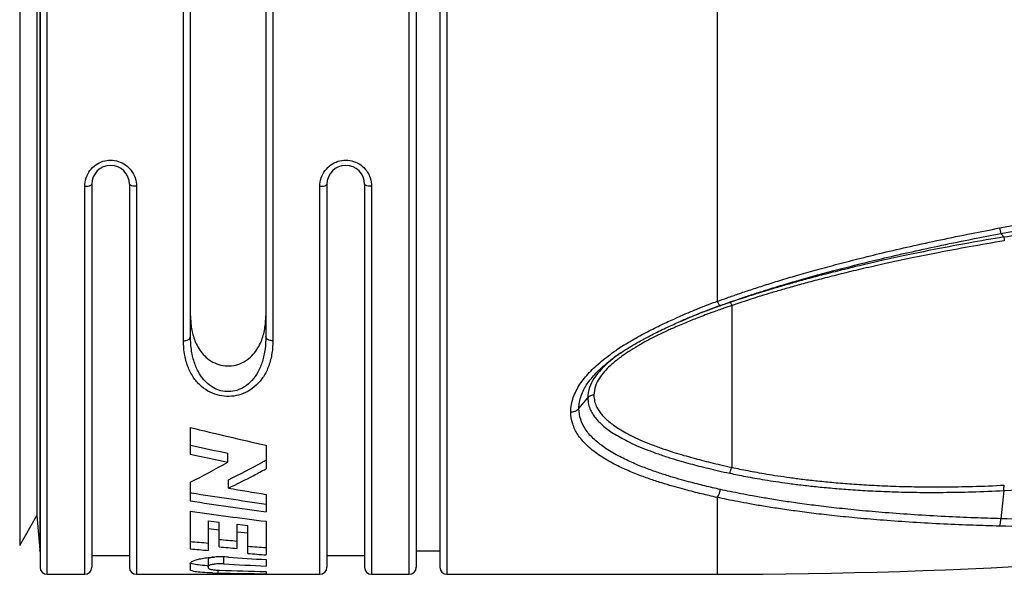
# Model space of a CAD drawing. Units: millimetres. Extents: x 0 to 210, y 0 to 297.
# Drawn here: x 97 to 118, y 205 to 217 of the extents above; entities that cross this region are included whole.
import ezdxf

# ---------------------------------------------------------------- set-up
doc = ezdxf.new("R2010")
doc.units = ezdxf.units.MM
doc.header["$LTSCALE"] = 19.36
doc.layers.get('0').update_dxf_attribs({"linetype": 'CONTINUOUS'})
doc.layers.add('BEZUGSACHSEN', color=7, linetype='CONTINUOUS')
doc.layers.add('RUNDUNGEN', color=7, linetype='CONTINUOUS')

msp = doc.modelspace()

# ---------------------------------------------------------------- linework, layer by layer
at = {"color": 7, "linetype": 'CONTINUOUS'}
for p, q in [((109.7931, 209.978), (109.7934, 209.9782)), ((109.7934, 209.9782), (109.8074, 209.9877)), ((100.6465, 208.3987), (100.6465, 207.8273)), ((100.6465, 208.0196), (100.6862, 208.011)), ((102.2592, 208.0193), (102.2592, 207.517)), ((101.4471, 207.6612), (101.4471, 207.85)), ((101.4586, 207.1066), (101.4586, 207.2847)), ((100.6465, 207.2328), (100.6465, 206.8351)), ((100.6465, 207.0083), (100.6728, 207.0043)), ((102.2592, 206.9738), (102.2592, 206.5993)), ((100.6465, 206.6156), (100.6465, 205.8138)), ((101.0334, 205.7818), (101.0334, 206.411)), ((101.0334, 206.411), (101.2592, 206.3845)), ((101.0334, 206.2473), (101.2592, 206.2212)), ((101.2592, 205.8572), (101.2592, 206.3845)), ((101.6463, 205.8238), (101.6463, 206.3401)), ((101.6463, 206.3401), (101.8721, 206.3148)), ((101.8721, 205.716), (101.8721, 206.3148)), ((102.2592, 206.4009), (102.2592, 205.6872)), ((101.6463, 206.1775), (101.8721, 206.1525)), ((98.554, 205.6728), (99.354, 205.6728)), ((101.0336, 205.4032), (101.0336, 205.5999)), ((103.554, 205.6728), (104.354, 205.6728)), ((105.454, 205.7728), (105.954, 205.7728)), ((100.6465, 205.4972), (100.6465, 205.3759)), ((102.2592, 205.5856), (102.2592, 205.449)), ((101.2442, 205.2985), (101.2715, 205.298)), ((101.2715, 205.298), (101.4132, 205.2956)), ((101.8721, 205.2747), (101.8721, 205.2728)), ((101.8721, 205.2747), (102.1301, 205.2736)), ((102.0899, 205.2857), (102.2592, 205.2837)), ((102.1301, 205.2736), (102.2592, 205.2733)), ((102.2592, 205.3313), (102.2592, 205.2837)), ((102.2592, 205.2733), (102.2592, 205.2728))]:
    msp.add_line(p, q, dxfattribs=at)
at = {"color": 9, "linetype": 'CONTINUOUS'}
for p, q in [((101.3584, 205.4937), (101.3584, 205.6466)), ((101.2442, 205.2985), (101.2442, 205.3608))]:
    msp.add_line(p, q, dxfattribs=at)
at = {"color": 7, "linetype": 'CONTINUOUS'}
msp.add_lwpolyline([(111.0636, 210.6512), (111.0826, 210.6594), (111.1871, 210.7039), (111.2929, 210.7476), (111.3176, 210.7575)], dxfattribs=at)
for centre, radius, start, end in [((118.8709, 282.2353), 76.0524, 256.135364, 257.383465), ((118.4452, 290.0617), 83.9506, 257.787323, 258.318114), ((118.6731, 292.6802), 86.7466, 258.006112, 258.546149), ((94.4683, 221.6557), 15.9806, 298.85541, 299.17762), ((93.3014, 221.9227), 16.4238, 296.56577, 299.73367), ((94.2841, 221.9973), 16.3687, 295.99587, 298.84316), ((94.3941, 221.8828), 16.3779, 297.66499, 298.69994), ((94.2299, 222.1984), 16.7337, 295.59368, 297.66133), ((119.1111, 311.0503), 105.432, 260.361572, 260.802574), ((118.0001, 318.1779), 112.5159, 261.14123, 261.957935), ((118.1095, 320.6246), 115.1217, 261.275057, 262.086192), ((117.4959, 326.9735), 121.5315, 262.030737, 262.797717), ((111.854, 325.2728), 120, 270, 277.41616), ((113.7456, 346.5239), 141.0625, 264.921717, 265.079517), ((112.7571, 348.0468), 142.591, 265.127861, 265.283849), ((112.7842, 350.2242), 144.9197, 265.195607, 265.349074), ((113.776, 348.7187), 143.4088, 264.992853, 265.148055), ((113.0329, 351.5164), 146.0716, 265.61798, 265.770219), ((101.2908, 203.1738), 2.47, 91.21046, 92.90549), ((101.2916, 203.1376), 2.5062, 87.85064, 91.21107), ((101.2953, 203.2437), 2.4, 86.0993, 87.84331), ((111.7893, 356.97), 151.684, 266.094712, 266.39778), ((113.053, 353.6536), 148.3595, 265.677913, 265.827793), ((101.243, 209.8453), 4.3952, 266.89313, 267.26829), ((109.5966, 362.1669), 156.8896, 266.990012, 267.319384), ((101.3991, 214.616), 9.3188, 268.27463, 269.04754), ((106.586, 366.8887), 161.6153, 268.115978, 268.46588), ((104.141, 368.9781), 163.7053, 269.045227, 269.282083)]:
    msp.add_arc(centre, radius, start, end, dxfattribs=at)
for points, knots in [([(100.654, 210.7712), (100.654, 210.7257), (100.6574, 210.635), (100.6683, 210.5449), (100.6757, 210.5004)], [0, 0, 0, 0, 0.5020823, 1, 1, 1, 1]), ([(102.2311, 210.4938), (102.239, 210.5394), (102.2504, 210.6317), (102.254, 210.7246), (102.254, 210.7712)], [0, 0, 0, 0, 0.4984, 1, 1, 1, 1]), ([(100.6757, 210.5004), (100.6832, 210.4563), (100.7022, 210.3681), (100.7453, 210.2368), (100.8077, 210.1045), (100.896, 209.9741), (101.0157, 209.8548), (101.1674, 209.7605), (101.3431, 209.7066), (101.5286, 209.7018), (101.7065, 209.7461), (101.8636, 209.8328), (101.9913, 209.9495), (102.0875, 210.0819), (102.156, 210.2194), (102.2028, 210.3564), (102.2232, 210.4481), (102.2311, 210.4938)], [0, 0, 0, 0, 0.0555625, 0.1117997, 0.1713162, 0.2367185, 0.3063909, 0.3797509, 0.4563521, 0.5318088, 0.6074926, 0.6813417, 0.7523398, 0.820641, 0.8834434, 0.9424507, 1, 1, 1, 1]), ([(100.7143, 205.5579), (100.7402, 205.569), (100.8017, 205.5902), (100.906, 205.6131), (101.0301, 205.6312), (101.1189, 205.6382), (101.1656, 205.6406)], [0, 0, 0, 0, 0.1845959, 0.4199505, 0.6958598, 1, 1, 1, 1]), ([(101.1449, 205.6393), (101.1412, 205.6388), (101.1234, 205.6363), (101.0949, 205.6313), (101.0632, 205.6221), (101.0428, 205.6139), (101.0336, 205.604), (101.0336, 205.5999)], [0, 0, 0, 0, 0.0911366, 0.4427796, 0.7140694, 0.8970321, 1, 1, 1, 1]), ([(100.6465, 205.4972), (100.6465, 205.5089), (100.6688, 205.5367), (100.6964, 205.5503), (100.7143, 205.5579)], [0, 0, 0, 0, 0.3732069, 1, 1, 1, 1]), ([(100.8134, 205.4716), (100.7741, 205.4759), (100.7288, 205.4818), (100.6656, 205.5028), (100.6572, 205.509)], [0, 0, 0, 0, 0.8052149, 1, 1, 1, 1]), ([(101.3584, 205.4937), (101.3389, 205.4947), (101.2996, 205.4959), (101.2416, 205.4949), (101.1862, 205.4915), (101.1365, 205.4858), (101.095, 205.4786), (101.0633, 205.4696), (101.0429, 205.4614), (101.0336, 205.4517), (101.0336, 205.4476)], [0, 0, 0, 0, 0.1747789, 0.351093, 0.5191948, 0.6706001, 0.7981672, 0.8965879, 0.9629082, 1, 1, 1, 1]), ([(101.0336, 205.4032), (101.0336, 205.3956), (101.0507, 205.3876), (101.0653, 205.3829), (101.0719, 205.3811)], [0, 0, 0, 0, 0.5257894, 1, 1, 1, 1]), ([(101.1185, 205.3014), (101.0809, 205.3026), (100.9791, 205.3067), (100.8295, 205.3179), (100.7224, 205.332), (100.6465, 205.3581), (100.6465, 205.3759)], [0, 0, 0, 0, 0.2336612, 0.6297314, 0.8897631, 1, 1, 1, 1]), ([(101.1005, 205.3754), (101.1247, 205.3716), (101.184, 205.3645), (101.2408, 205.3618), (101.2726, 205.3608)], [0, 0, 0, 0, 0.4466008, 1, 1, 1, 1])]:
    msp.add_open_spline(points, degree=3, knots=knots, dxfattribs=at)
for points in [[(101.0048, 205.4566), (100.9399, 205.4601), (100.8733, 205.4652), (100.8134, 205.4716)], [(101.0719, 205.3811), (101.0817, 205.3785), (101.091, 205.3769), (101.1005, 205.3754)]]:
    msp.add_open_spline(points, degree=3, dxfattribs=at)
at = {"layer": 'BEZUGSACHSEN', "color": 7, "linetype": 'CONTINUOUS'}
for p, q in [((97.3882, 227.6207), (97.3882, 206.5249)), ((97.021, 205.8888), (97.3882, 206.5249)), ((97.3882, 206.5249), (97.4521, 205.7946)), ((97.604, 205.2728), (98.404, 205.2728)), ((99.504, 205.2728), (101.8721, 205.2728)), ((102.2592, 205.2728), (103.404, 205.2728)), ((104.504, 205.2728), (105.304, 205.2728)), ((106.104, 205.2728), (111.854, 205.2728))]:
    msp.add_line(p, q, dxfattribs=at)
at = {"layer": 'RUNDUNGEN', "color": 9, "linetype": 'CONTINUOUS'}
for p, q in [((97.604, 205.2728), (97.604, 228.8728)), ((105.304, 205.2728), (105.304, 228.8728)), ((106.104, 228.8728), (106.104, 205.2728)), ((97.021, 228.2568), (97.021, 205.8888)), ((97.4521, 228.3511), (97.4521, 205.7946)), ((100.504, 210.2427), (100.504, 223.903)), ((102.404, 223.903), (102.404, 210.2427)), ((111.854, 223.0665), (111.854, 211.0791)), ((98.404, 205.2728), (98.404, 213.5277)), ((99.504, 213.5277), (99.504, 205.2728)), ((103.404, 205.2728), (103.404, 213.5277)), ((104.504, 213.5277), (104.504, 205.2728)), ((117.8835, 212.5223), (117.949, 212.4495)), ((112.169, 207.5469), (112.169, 210.9944)), ((111.854, 206.9084), (111.854, 205.2728)), ((117.949, 207.0561), (117.8835, 206.4561))]:
    msp.add_line(p, q, dxfattribs=at)
at = {"layer": 'RUNDUNGEN', "color": 7, "linetype": 'CONTINUOUS'}
for p, q in [((97.454, 228.7228), (97.454, 205.4228)), ((105.454, 228.7228), (105.454, 205.4228)), ((105.954, 228.7228), (105.954, 205.4228)), ((100.654, 210.3295), (100.654, 223.8161)), ((102.254, 223.8161), (102.254, 210.3295)), ((98.554, 213.5728), (98.554, 205.4228)), ((99.354, 213.5728), (99.354, 205.4228)), ((103.554, 213.5728), (103.554, 205.4228)), ((104.354, 213.5728), (104.354, 205.4228)), ((108.9117, 208.7997), (109.0994, 209.0295)), ((97.454, 205.751), (97.4521, 205.7946))]:
    msp.add_line(p, q, dxfattribs=at)
for centre, radius, start, end in [((98.954, 213.5728), 0.4, 0, 180), ((103.954, 213.5728), 0.4, 0, 180), ((118.3654, 192.8449), 19.2517, 108.92681, 109.21124), ((117.0027, 196.6432), 15.2162, 110.0589, 111.93903), ((117.3843, 195.9828), 15.9728, 109.99796, 112.04641), ((117.7631, 194.5681), 17.4264, 109.20548, 110.06719), ((116.8315, 197.366), 14.4833, 112.07333, 113.46843), ((116.7208, 197.3487), 14.4566, 111.94739, 112.39107), ((112.1669, 206.4721), 4.234, 124.09253, 126.33643), ((111.6528, 207.3256), 3.2393, 126.24945, 127.80693), ((111.8079, 207.1152), 3.5007, 125.54602, 126.25995), ((111.8913, 206.9986), 3.644, 125.14455, 125.54795), ((112.455, 206.0517), 4.7436, 123.92775, 124.12876), ((97.604, 205.4228), 0.15, 180, 270), ((98.404, 205.4228), 0.15, 270, 360), ((99.504, 205.4228), 0.15, 180, 270), ((103.404, 205.4228), 0.15, 270, 360), ((104.504, 205.4228), 0.15, 180, 270), ((105.304, 205.4228), 0.15, 270, 360), ((106.104, 205.4228), 0.15, 180, 270)]:
    msp.add_arc(centre, radius, start, end, dxfattribs=at)
at = {"layer": 'RUNDUNGEN', "color": 9, "linetype": 'CONTINUOUS'}
for centre, radius, start, end in [((91.2772, 373.7993), 163.5394, 279.386366, 279.802985), ((117.468, 195.9147), 16.1702, 110.31531, 111.94961), ((117.023, 197.031), 14.9684, 111.96661, 112.9009), ((116.9849, 196.585), 15.1922, 110.12589, 111.40483), ((117.4345, 195.3614), 16.4958, 109.25667, 110.13005), ((118.174, 193.2506), 18.7324, 108.69701, 109.2625), ((115.7163, 199.675), 11.8518, 112.48537, 113.96845), ((116.6777, 197.8441), 14.0851, 112.89421, 114), ((116.6755, 197.3732), 14.3455, 111.40336, 112.50906), ((112.4784, 205.9723), 4.9238, 123.8229, 124.34149), ((112.5499, 205.8659), 5.052, 123.62821, 123.82424), ((112.7485, 205.5645), 5.413, 122.12061, 123.61262), ((112.1103, 206.7349), 3.9131, 123.01856, 124.40274), ((111.4606, 207.6393), 2.7993, 127.42723, 129.09334), ((111.6442, 207.3993), 3.1015, 125.87146, 127.42637), ((111.8563, 207.106), 3.4635, 124.40453, 125.87197), ((115.4484, 254.1206), 47.1308, 273.04134, 274.46984)]:
    msp.add_arc(centre, radius, start, end, dxfattribs=at)
for points, knots in [([(117.8577, 212.6411), (118.1667, 212.6997), (118.7566, 212.8149), (119.5971, 212.9896), (120.3531, 213.1576), (121.0287, 213.3177), (121.6319, 213.4694), (122.1703, 213.6133), (122.6496, 213.7498), (123.0748, 213.8786), (123.4522, 213.9993), (123.7873, 214.1123), (124.0877, 214.2196), (124.3664, 214.3253), (124.6439, 214.437), (124.9411, 214.564), (125.2633, 214.7125), (125.5925, 214.8808), (125.9003, 215.0586), (126.1698, 215.2344), (126.3993, 215.4052), (126.5942, 215.5719), (126.7586, 215.7341), (126.8961, 215.8909), (127.0116, 216.0444), (127.1107, 216.202), (127.1982, 216.3756), (127.2725, 216.5768), (127.3265, 216.8124), (127.3413, 216.9827), (127.343, 217.0728)], [0, 0, 0, 0, 0.0855911, 0.1635514, 0.2336271, 0.296363, 0.3525034, 0.4028956, 0.4480152, 0.4881295, 0.5238123, 0.5558228, 0.584363, 0.6106302, 0.6369509, 0.6657592, 0.6985727, 0.7334907, 0.7663285, 0.7952816, 0.8210106, 0.8441306, 0.8650156, 0.883808, 0.9008478, 0.9172351, 0.9344142, 0.9536515, 0.9754843, 1, 1, 1, 1]), ([(117.8835, 212.5223), (118.1929, 212.5803), (118.7835, 212.6944), (119.6253, 212.8675), (120.3829, 213.0341), (121.0602, 213.193), (121.6652, 213.3437), (122.2055, 213.4868), (122.6869, 213.6227), (123.1143, 213.751), (123.4938, 213.8713), (123.8312, 213.9841), (124.1342, 214.0915), (124.4158, 214.1974), (124.6964, 214.3095), (124.9974, 214.4373), (125.3248, 214.5871), (125.6603, 214.7574), (125.9753, 214.9382), (126.2523, 215.118), (126.4897, 215.2937), (126.6926, 215.4664), (126.8649, 215.6355), (127.0099, 215.8002), (127.1328, 215.9629), (127.2392, 216.1316), (127.3338, 216.3189), (127.4145, 216.5369), (127.4729, 216.7918), (127.4887, 216.9758), (127.4904, 217.0728)], [0, 0, 0, 0, 0.0841668, 0.1608641, 0.2298351, 0.2915998, 0.3468945, 0.3965687, 0.4410793, 0.4806654, 0.5158953, 0.5475415, 0.5758078, 0.6018581, 0.6279815, 0.6566085, 0.6893131, 0.7242476, 0.7572021, 0.7863888, 0.8125085, 0.8361293, 0.8575825, 0.8770084, 0.8947705, 0.9120427, 0.9302768, 0.950813, 0.9740442, 1, 1, 1, 1]), ([(98.404, 213.5277), (98.404, 213.5877), (98.4232, 213.7074), (98.5058, 213.8666), (98.6312, 213.99), (98.7857, 214.0674), (98.9547, 214.0936), (99.1237, 214.0669), (99.2779, 213.9891), (99.4028, 213.8656), (99.4849, 213.7068), (99.504, 213.5875), (99.504, 213.5277)], [0, 0, 0, 0, 0.1037877, 0.2058932, 0.3056832, 0.4035813, 0.50044, 0.5972804, 0.6951471, 0.794839, 0.896566, 1, 1, 1, 1]), ([(103.404, 213.5277), (103.404, 213.5877), (103.4232, 213.7074), (103.5058, 213.8666), (103.6312, 213.99), (103.7857, 214.0674), (103.9547, 214.0936), (104.1237, 214.0669), (104.2779, 213.9891), (104.4028, 213.8656), (104.4849, 213.7068), (104.504, 213.5875), (104.504, 213.5277)], [0, 0, 0, 0, 0.1037877, 0.2058932, 0.3056832, 0.4035813, 0.50044, 0.5972804, 0.6951471, 0.794839, 0.896566, 1, 1, 1, 1]), ([(98.404, 213.5277), (98.4291, 213.5277), (98.4743, 213.5319), (98.5244, 213.542), (98.554, 213.5627), (98.554, 213.5728)], [0, 0, 0, 0, 0.4622794, 0.8145003, 1, 1, 1, 1]), ([(99.504, 213.5277), (99.4789, 213.5277), (99.4337, 213.5319), (99.3836, 213.542), (99.354, 213.5627), (99.354, 213.5728)], [0, 0, 0, 0, 0.4622908, 0.8145077, 1, 1, 1, 1]), ([(103.404, 213.5277), (103.4291, 213.5277), (103.4743, 213.5319), (103.5244, 213.542), (103.554, 213.5627), (103.554, 213.5728)], [0, 0, 0, 0, 0.4622794, 0.8145003, 1, 1, 1, 1]), ([(104.504, 213.5277), (104.4789, 213.5277), (104.4337, 213.5319), (104.3836, 213.542), (104.354, 213.5627), (104.354, 213.5728)], [0, 0, 0, 0, 0.4622908, 0.8145077, 1, 1, 1, 1]), ([(111.854, 211.0791), (111.9245, 211.1052), (112.0733, 211.1592), (112.3101, 211.2421), (112.5741, 211.3312), (112.8678, 211.4266), (113.1933, 211.5281), (113.5529, 211.6352), (113.9486, 211.7477), (114.3831, 211.8653), (114.8616, 211.9888), (115.3915, 212.1187), (115.9764, 212.2543), (116.6045, 212.3914), (117.2373, 212.5214), (117.6571, 212.6031), (117.8577, 212.6411)], [0, 0, 0, 0, 0.0363064, 0.0765013, 0.1211953, 0.1708806, 0.2256873, 0.2859099, 0.3521066, 0.4243755, 0.5033627, 0.5908516, 0.687911, 0.7933993, 0.9013745, 1, 1, 1, 1]), ([(111.9218, 210.9925), (111.9914, 211.0179), (112.1385, 211.0705), (112.3726, 211.1513), (112.6339, 211.2382), (112.9248, 211.3313), (113.2473, 211.4305), (113.6038, 211.5352), (113.9964, 211.6451), (114.4278, 211.7604), (114.9032, 211.8814), (115.4299, 212.0089), (116.0115, 212.142), (116.6362, 212.2766), (117.266, 212.4045), (117.6839, 212.4848), (117.8835, 212.5223)], [0, 0, 0, 0, 0.0360716, 0.0760677, 0.1205904, 0.1701223, 0.2247901, 0.2848982, 0.3510267, 0.4232861, 0.5023171, 0.5899, 0.6871076, 0.7928135, 0.9010725, 1, 1, 1, 1]), ([(117.8577, 212.6411), (117.8615, 212.6221), (117.8679, 212.5892), (117.8768, 212.5497), (117.8812, 212.5289), (117.8835, 212.5223)], [0, 0, 0, 0, 0.478745, 0.8257761, 1, 1, 1, 1]), ([(117.949, 212.4495), (117.6987, 212.4082), (117.2273, 212.3268), (116.5587, 212.2014), (115.9627, 212.0811), (115.4286, 211.9658), (114.9494, 211.856), (114.5182, 211.752), (114.129, 211.6534), (113.7778, 211.5604), (113.4614, 211.4729), (113.1757, 211.3905), (112.917, 211.313), (112.6839, 211.2408), (112.4759, 211.1744), (112.2911, 211.1136), (112.1755, 211.0745), (112.1209, 211.0558)], [0, 0, 0, 0, 0.1268605, 0.2392465, 0.3401674, 0.4309298, 0.5124697, 0.585994, 0.6527706, 0.7132332, 0.76769, 0.8169373, 0.8619318, 0.9027144, 0.9389721, 0.9711246, 1, 1, 1, 1]), ([(117.9569, 212.3671), (117.708, 212.3261), (117.239, 212.2456), (116.5741, 212.1217), (115.9815, 212.0029), (115.4507, 211.8892), (114.9746, 211.781), (114.5462, 211.6784), (114.1598, 211.5814), (113.8112, 211.4899), (113.4973, 211.4038), (113.214, 211.3229), (112.9575, 211.2468), (112.7265, 211.1759), (112.5205, 211.1107), (112.3375, 211.0511), (112.2231, 211.0128), (112.169, 210.9944)], [0, 0, 0, 0, 0.1271217, 0.2396958, 0.3407455, 0.431592, 0.5131838, 0.5867302, 0.6534983, 0.7139185, 0.7683059, 0.8174669, 0.8623679, 0.9030525, 0.9392064, 0.9712479, 1, 1, 1, 1]), ([(117.949, 212.4495), (117.9482, 212.4447), (117.9496, 212.4302), (117.9519, 212.4028), (117.9551, 212.3802), (117.9569, 212.3671)], [0, 0, 0, 0, 0.1759977, 0.521132, 1, 1, 1, 1]), ([(111.854, 211.0791), (111.8621, 211.0625), (111.8777, 211.0344), (111.8975, 211.0053), (111.9156, 210.9909), (111.9218, 210.9925)], [0, 0, 0, 0, 0.4913943, 0.8302515, 1, 1, 1, 1]), ([(112.1209, 211.0558), (112.1254, 211.0569), (112.1384, 211.047), (112.1525, 211.0261), (112.1634, 211.0062), (112.169, 210.9944)], [0, 0, 0, 0, 0.1728403, 0.5102384, 1, 1, 1, 1]), ([(109.8704, 210.1489), (109.9271, 210.1845), (110.0912, 210.2837), (110.3578, 210.4305), (110.6615, 210.5809), (110.856, 210.6702), (110.9488, 210.7115)], [0, 0, 0, 0, 0.1648279, 0.4724419, 0.7497813, 1, 1, 1, 1]), ([(110.9017, 210.5048), (110.868, 210.4898), (110.7629, 210.4424), (110.584, 210.3576), (110.3695, 210.2477), (110.1658, 210.1336), (110.0373, 210.0546), (109.978, 210.016)], [0, 0, 0, 0, 0.1058109, 0.3307332, 0.5675394, 0.7971117, 1, 1, 1, 1]), ([(100.504, 210.2427), (100.5293, 210.2427), (100.5759, 210.2496), (100.6336, 210.2774), (100.654, 210.3135), (100.654, 210.3295)], [0, 0, 0, 0, 0.4054972, 0.7444246, 1, 1, 1, 1]), ([(102.404, 210.2427), (102.404, 210.1536), (102.3915, 209.9721), (102.328, 209.7112), (102.2151, 209.4778), (102.0611, 209.2909), (101.8773, 209.1573), (101.6771, 209.0782), (101.472, 209.0501), (101.2666, 209.0698), (101.0649, 209.1396), (100.8772, 209.2637), (100.7174, 209.4412), (100.5961, 209.6679), (100.5198, 209.9405), (100.504, 210.1382), (100.504, 210.2427)], [0, 0, 0, 0, 0.0787957, 0.1603535, 0.236296, 0.306246, 0.3725363, 0.4352927, 0.4948554, 0.5541476, 0.6162939, 0.6819415, 0.7511735, 0.8255355, 0.9075278, 1, 1, 1, 1]), ([(102.254, 210.3295), (102.254, 210.2417), (102.2436, 210.0634), (102.1906, 209.8072), (102.0967, 209.5778), (101.9681, 209.3931), (101.8135, 209.2599), (101.6437, 209.1803), (101.4693, 209.1519), (101.2946, 209.1718), (101.1234, 209.2421), (100.9653, 209.366), (100.8317, 209.5417), (100.7307, 209.7648), (100.6672, 210.0325), (100.654, 210.2265), (100.654, 210.3295)], [0, 0, 0, 0, 0.0837738, 0.1698692, 0.2485375, 0.3187134, 0.3826572, 0.4410701, 0.4953317, 0.5492495, 0.6068059, 0.6696972, 0.7386982, 0.8153443, 0.9016966, 1, 1, 1, 1]), ([(102.404, 210.2427), (102.3787, 210.2427), (102.3321, 210.2496), (102.2744, 210.2774), (102.254, 210.3135), (102.254, 210.3295)], [0, 0, 0, 0, 0.405489, 0.7444177, 1, 1, 1, 1]), ([(108.7385, 208.7289), (108.7413, 208.8318), (108.7777, 209.0405), (108.9246, 209.3228), (109.1339, 209.5768), (109.3946, 209.8165), (109.5928, 209.9641), (109.7008, 210.0378)], [0, 0, 0, 0, 0.1832641, 0.3704693, 0.5604901, 0.7670435, 1, 1, 1, 1]), ([(109.6954, 209.8119), (109.6537, 209.778), (109.571, 209.7065), (109.4522, 209.5868), (109.341, 209.4479), (109.255, 209.2782), (109.2318, 209.149), (109.2294, 209.0825)], [0, 0, 0, 0, 0.1804551, 0.367212, 0.566358, 0.7764736, 1, 1, 1, 1]), ([(109.0994, 209.0295), (109.101, 208.9819), (109.1123, 208.892), (109.1533, 208.7696), (109.2104, 208.6671), (109.278, 208.5786), (109.356, 208.4962), (109.4476, 208.4145), (109.5558, 208.3315), (109.6822, 208.2475), (109.8281, 208.1629), (109.9959, 208.0773), (110.1867, 207.991), (110.4006, 207.9045), (110.6306, 207.8215), (110.8609, 207.7465), (111.0766, 207.682), (111.275, 207.6264), (111.467, 207.5756), (111.6674, 207.5256), (111.8863, 207.4742), (112.04, 207.4404), (112.1209, 207.4231)], [0, 0, 0, 0, 0.0396066, 0.0749231, 0.1068174, 0.1368974, 0.167411, 0.201222, 0.2390072, 0.2808884, 0.3274712, 0.3794743, 0.4376104, 0.5018278, 0.5715758, 0.6412101, 0.7035617, 0.7590807, 0.8127424, 0.8689285, 0.9311125, 1, 1, 1, 1]), ([(109.2294, 209.0825), (109.231, 209.0394), (109.2414, 208.9582), (109.2786, 208.848), (109.3304, 208.7554), (109.3922, 208.6746), (109.4647, 208.5979), (109.5508, 208.5208), (109.6536, 208.4416), (109.7744, 208.361), (109.9149, 208.279), (110.0773, 208.1957), (110.2631, 208.1111), (110.4721, 208.0259), (110.6976, 207.9439), (110.9239, 207.8696), (111.1364, 207.8055), (111.3322, 207.7501), (111.5219, 207.6995), (111.7201, 207.6495), (111.9367, 207.5981), (112.0889, 207.5642), (112.169, 207.5469)], [0, 0, 0, 0, 0.0371452, 0.0699708, 0.0996539, 0.128084, 0.1574539, 0.1904426, 0.2276205, 0.2690901, 0.3155056, 0.367657, 0.4262939, 0.4913004, 0.5620731, 0.6329266, 0.6965381, 0.7532833, 0.8081842, 0.8656962, 0.9293814, 1, 1, 1, 1]), ([(108.7385, 208.7289), (108.7615, 208.7289), (108.8065, 208.7335), (108.8666, 208.7581), (108.8994, 208.7845), (108.9117, 208.7997)], [0, 0, 0, 0, 0.3578416, 0.6961582, 1, 1, 1, 1]), ([(111.9218, 207.0772), (111.8656, 207.0897), (111.7553, 207.1147), (111.5892, 207.1542), (111.4184, 207.1967), (111.2344, 207.245), (111.0308, 207.3017), (110.8055, 207.3688), (110.5602, 207.4483), (110.2984, 207.5429), (110.0224, 207.6564), (109.7371, 207.7937), (109.4606, 207.9587), (109.2223, 208.1473), (109.044, 208.3495), (108.9377, 208.5688), (108.914, 208.7221), (108.9117, 208.7997)], [0, 0, 0, 0, 0.0470729, 0.0925064, 0.139739, 0.1910121, 0.2481901, 0.312562, 0.3833411, 0.4591171, 0.5402672, 0.6273697, 0.7179129, 0.8031947, 0.875067, 0.9365435, 1, 1, 1, 1]), ([(111.854, 206.9084), (111.7971, 206.9208), (111.6853, 206.9458), (111.5168, 206.9853), (111.3436, 207.0279), (111.1567, 207.0764), (110.9498, 207.1333), (110.7202, 207.201), (110.4694, 207.2814), (110.2007, 207.3776), (109.916, 207.4939), (109.6194, 207.6359), (109.329, 207.8088), (109.0753, 208.0097), (108.8827, 208.2299), (108.7668, 208.4725), (108.7408, 208.6428), (108.7385, 208.7289)], [0, 0, 0, 0, 0.045666, 0.0897824, 0.1356751, 0.185519, 0.2411523, 0.3039091, 0.3731478, 0.4475736, 0.5276234, 0.6141699, 0.705156, 0.7919876, 0.8669462, 0.9324599, 1, 1, 1, 1]), ([(112.1209, 207.4231), (112.1242, 207.4396), (112.1322, 207.4708), (112.1481, 207.5125), (112.1616, 207.537), (112.169, 207.5469)], [0, 0, 0, 0, 0.3769784, 0.7213824, 1, 1, 1, 1]), ([(112.169, 207.5469), (112.2221, 207.5354), (112.3332, 207.512), (112.5082, 207.4773), (112.7007, 207.4415), (112.9127, 207.4049), (113.146, 207.3677), (113.4025, 207.3305), (113.6853, 207.2938), (113.9982, 207.2582), (114.3437, 207.2244), (114.7248, 207.1937), (115.1457, 207.1671), (115.6118, 207.1463), (116.1251, 207.1335), (116.6872, 207.1311), (117.303, 207.1417), (117.7318, 207.1587), (117.9569, 207.1702)], [0, 0, 0, 0, 0.0279837, 0.0585665, 0.0920309, 0.1289634, 0.1695511, 0.2138614, 0.2626368, 0.31665, 0.376324, 0.4416846, 0.5138189, 0.5938381, 0.6823215, 0.7786808, 0.8837281, 1, 1, 1, 1]), ([(112.1209, 207.4231), (112.1745, 207.4116), (112.2868, 207.3884), (112.4635, 207.3538), (112.6578, 207.3182), (112.8718, 207.2818), (113.1071, 207.245), (113.3658, 207.2081), (113.6509, 207.1718), (113.9663, 207.1366), (114.3143, 207.1035), (114.698, 207.0733), (115.1216, 207.0475), (115.5907, 207.0275), (116.1071, 207.0157), (116.6724, 207.0145), (117.2917, 207.0263), (117.7227, 207.0442), (117.949, 207.0561)], [0, 0, 0, 0, 0.0280766, 0.0587396, 0.0922762, 0.1292756, 0.1699283, 0.2143016, 0.2631322, 0.3171845, 0.3768745, 0.442228, 0.514336, 0.5943106, 0.682728, 0.7789918, 0.8839059, 1, 1, 1, 1]), ([(111.854, 206.9084), (111.8648, 206.9213), (111.8841, 206.9545), (111.9063, 207.0114), (111.9173, 207.0545), (111.9218, 207.0772)], [0, 0, 0, 0, 0.2756593, 0.620567, 1, 1, 1, 1]), ([(117.8835, 206.4561), (117.6957, 206.4611), (117.3009, 206.4735), (116.6878, 206.5002), (116.0557, 206.5365), (115.4479, 206.5809), (114.8961, 206.6296), (114.4055, 206.6803), (113.9674, 206.7319), (113.5743, 206.7839), (113.2206, 206.8358), (112.9022, 206.8872), (112.6161, 206.9373), (112.3605, 206.9855), (112.1325, 207.0315), (111.9894, 207.0622), (111.9218, 207.0772)], [0, 0, 0, 0, 0.0939149, 0.1974131, 0.3067058, 0.4103145, 0.5020113, 0.5835624, 0.6567607, 0.7225187, 0.7817354, 0.8353835, 0.8837273, 0.9268807, 0.9653816, 1, 1, 1, 1]), ([(117.949, 207.0561), (117.9486, 207.0716), (117.9486, 207.1003), (117.951, 207.1384), (117.9543, 207.161), (117.9569, 207.1702)], [0, 0, 0, 0, 0.4054091, 0.7500401, 1, 1, 1, 1]), ([(117.8577, 206.2989), (117.6691, 206.3035), (117.2724, 206.315), (116.6563, 206.3403), (116.021, 206.3753), (115.4096, 206.4183), (114.8544, 206.4659), (114.3607, 206.5155), (113.9193, 206.5662), (113.5231, 206.6175), (113.1664, 206.6688), (112.845, 206.7196), (112.5562, 206.7693), (112.2979, 206.8171), (112.0672, 206.8629), (111.9225, 206.8935), (111.854, 206.9084)], [0, 0, 0, 0, 0.0936927, 0.1969784, 0.3060949, 0.4095806, 0.5011996, 0.5827139, 0.6559209, 0.7217365, 0.7810465, 0.834803, 0.8832632, 0.9265458, 0.9651988, 1, 1, 1, 1]), ([(117.8577, 206.2989), (117.8632, 206.3106), (117.8712, 206.3413), (117.8794, 206.3939), (117.8825, 206.4342), (117.8835, 206.4561)], [0, 0, 0, 0, 0.2422672, 0.5880754, 1, 1, 1, 1]), ([(127.4904, 206.375), (127.4818, 206.3738), (127.4527, 206.3774), (127.3961, 206.378), (127.3166, 206.3821), (127.2227, 206.3847), (127.1166, 206.3878), (126.9938, 206.3906), (126.8482, 206.3936), (126.676, 206.3965), (126.4755, 206.3992), (126.2452, 206.4013), (125.9836, 206.4027), (125.6873, 206.4037), (125.3513, 206.4039), (124.971, 206.4031), (124.5439, 206.4021), (124.0696, 206.401), (123.5447, 206.3993), (122.9602, 206.3983), (122.3062, 206.3987), (121.5756, 206.4006), (120.7679, 206.4058), (119.8812, 206.4157), (118.9113, 206.4315), (118.2362, 206.4468), (117.8835, 206.4561)], [0, 0, 0, 0, 0.0027341, 0.0090402, 0.0177146, 0.027577, 0.0383665, 0.0508575, 0.0659334, 0.0838334, 0.1046289, 0.1285558, 0.1557309, 0.1863384, 0.2210524, 0.2606658, 0.3050655, 0.3544197, 0.4087821, 0.4689638, 0.5369311, 0.6129806, 0.6971, 0.7891484, 0.8898533, 1, 1, 1, 1]), ([(127.343, 206.2766), (127.3349, 206.2756), (127.3079, 206.2781), (127.2557, 206.2781), (127.1823, 206.2803), (127.0955, 206.2814), (126.9966, 206.2827), (126.881, 206.2836), (126.7429, 206.2844), (126.5784, 206.285), (126.3858, 206.2852), (126.1632, 206.2848), (125.9087, 206.2836), (125.6192, 206.2818), (125.2894, 206.2791), (124.9147, 206.2755), (124.4927, 206.2717), (124.0229, 206.2676), (123.502, 206.263), (122.921, 206.259), (122.2701, 206.2563), (121.5423, 206.2553), (120.7369, 206.2574), (119.8523, 206.2643), (118.884, 206.2771), (118.2099, 206.2905), (117.8577, 206.2989)], [0, 0, 0, 0, 0.0025952, 0.0084874, 0.0165603, 0.0257861, 0.0359526, 0.0478528, 0.0623366, 0.07964, 0.0998549, 0.123268, 0.1500351, 0.1803333, 0.2148218, 0.2543587, 0.2988259, 0.3483118, 0.4029423, 0.4635559, 0.5320655, 0.6087957, 0.6937538, 0.7867669, 0.8885794, 1, 1, 1, 1])]:
    msp.add_open_spline(points, degree=3, knots=knots, dxfattribs=at)
at = {"layer": 'RUNDUNGEN', "color": 7, "linetype": 'CONTINUOUS'}
for points, knots in [([(109.8074, 209.9877), (109.8097, 209.9892), (109.9194, 210.0629), (110.1351, 210.1952), (110.4517, 210.3663), (110.7483, 210.5107), (110.95, 210.6017), (111.0523, 210.6463), (111.0636, 210.6512)], [0, 0, 0, 0, 0.0057918, 0.27849, 0.5334028, 0.7645214, 0.9740621, 1, 1, 1, 1]), ([(108.9117, 208.7997), (108.9145, 208.8919), (108.9477, 209.0788), (109.082, 209.333), (109.2771, 209.5631), (109.4752, 209.743), (109.6092, 209.8467), (109.6582, 209.8828)], [0, 0, 0, 0, 0.2034758, 0.4109663, 0.6264884, 0.8659797, 1, 1, 1, 1]), ([(109.6671, 209.8849), (109.6445, 209.8674), (109.5778, 209.8141), (109.4689, 209.7186), (109.3421, 209.5891), (109.2216, 209.4359), (109.1607, 209.3141), (109.1385, 209.2476)], [0, 0, 0, 0, 0.1021738, 0.3053221, 0.5178841, 0.7499111, 1, 1, 1, 1]), ([(109.2294, 209.0825), (109.2122, 209.0826), (109.1785, 209.0796), (109.1327, 209.0619), (109.1089, 209.0409), (109.0994, 209.0295)], [0, 0, 0, 0, 0.3564281, 0.6928512, 1, 1, 1, 1])]:
    msp.add_open_spline(points, degree=3, knots=knots, dxfattribs=at)
msp.add_open_spline([(109.1385, 209.2476), (109.115, 209.1773), (109.1019, 209.1033), (109.0994, 209.0295)], degree=3, dxfattribs=at)

doc.saveas('drawing.dxf')
